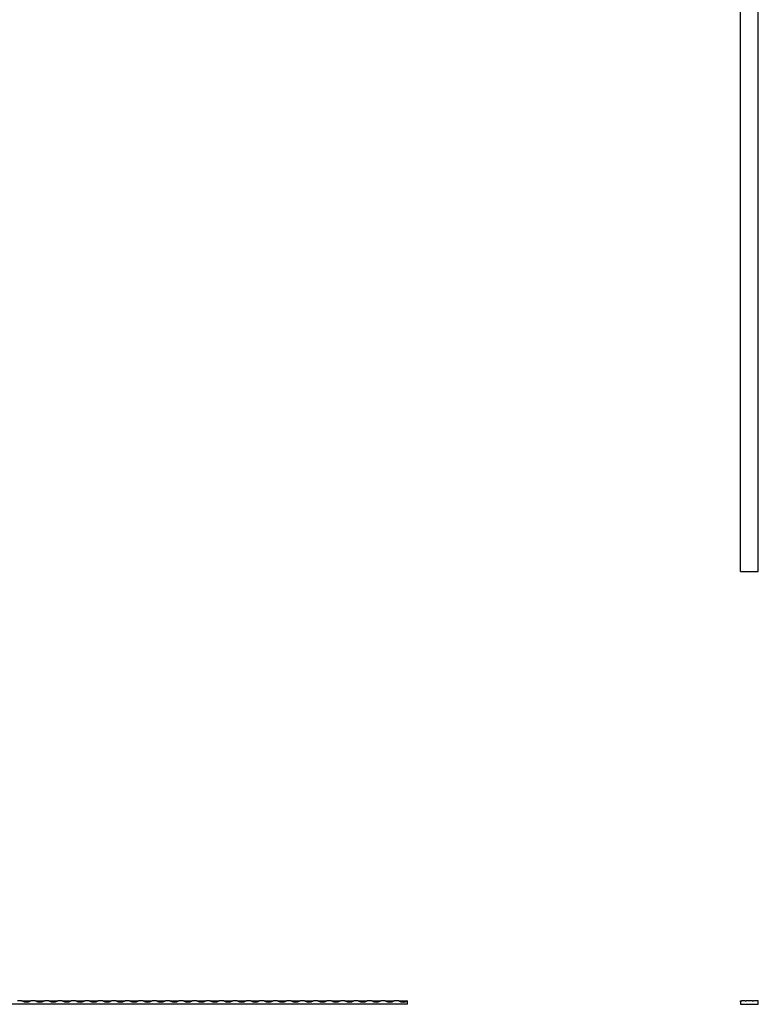
# Model space of a CAD drawing. Units: millimetres. Extents: x 250 to 14600, y 250 to 10250.
# Drawn here: x 5110 to 6757, y 5861 to 8056 of the extents above; entities that cross this region are included whole.
import ezdxf

# ---------------------------------------------------------------- set-up
doc = ezdxf.new("R2010")
doc.units = ezdxf.units.MM
doc.header["$LTSCALE"] = 50

msp = doc.modelspace()

# ---------------------------------------------------------------- linework, layer by layer
at = {"color": 7, "linetype": 'Continuous', "lineweight": 25}
for p, q in [((6717.1, 6825.4), (6717.1, 9825.4)), ((6757.1, 6825.4), (6757.1, 9825.4)), ((6717.1, 6825.4), (6757.1, 6825.4)), ((5975.3, 5861.1), (2975.3, 5861.1)), ((5115.3, 5869.1), (5105.3, 5869.1)), ((5115.3, 5869.1), (5135.3, 5869.1)), ((5145.3, 5869.1), (5135.3, 5869.1)), ((5145.3, 5869.1), (5165.3, 5869.1)), ((5175.3, 5869.1), (5165.3, 5869.1)), ((5175.3, 5869.1), (5195.3, 5869.1)), ((5205.3, 5869.1), (5195.3, 5869.1)), ((5205.3, 5869.1), (5225.3, 5869.1)), ((5235.3, 5869.1), (5225.3, 5869.1)), ((5235.3, 5869.1), (5255.3, 5869.1)), ((5265.3, 5869.1), (5255.3, 5869.1)), ((5265.3, 5869.1), (5285.3, 5869.1)), ((5295.3, 5869.1), (5285.3, 5869.1)), ((5295.3, 5869.1), (5315.3, 5869.1)), ((5325.3, 5869.1), (5315.3, 5869.1)), ((5325.3, 5869.1), (5345.3, 5869.1)), ((5355.3, 5869.1), (5345.3, 5869.1)), ((5355.3, 5869.1), (5375.3, 5869.1)), ((5385.3, 5869.1), (5375.3, 5869.1)), ((5385.3, 5869.1), (5405.3, 5869.1)), ((5415.3, 5869.1), (5405.3, 5869.1)), ((5415.3, 5869.1), (5435.3, 5869.1)), ((5445.3, 5869.1), (5435.3, 5869.1)), ((5445.3, 5869.1), (5465.3, 5869.1)), ((5475.3, 5869.1), (5465.3, 5869.1)), ((5475.3, 5869.1), (5495.3, 5869.1)), ((5505.3, 5869.1), (5495.3, 5869.1)), ((5505.3, 5869.1), (5525.3, 5869.1)), ((5535.3, 5869.1), (5525.3, 5869.1)), ((5535.3, 5869.1), (5555.3, 5869.1)), ((5565.3, 5869.1), (5555.3, 5869.1)), ((5565.3, 5869.1), (5585.3, 5869.1)), ((5595.3, 5869.1), (5585.3, 5869.1)), ((5595.3, 5869.1), (5615.3, 5869.1)), ((5625.3, 5869.1), (5615.3, 5869.1)), ((5625.3, 5869.1), (5645.3, 5869.1)), ((5655.3, 5869.1), (5645.3, 5869.1)), ((5655.3, 5869.1), (5675.3, 5869.1)), ((5685.3, 5869.1), (5675.3, 5869.1)), ((5685.3, 5869.1), (5705.3, 5869.1)), ((5715.3, 5869.1), (5705.3, 5869.1)), ((5715.3, 5869.1), (5735.3, 5869.1)), ((5745.3, 5869.1), (5735.3, 5869.1)), ((5745.3, 5869.1), (5765.3, 5869.1)), ((5775.3, 5869.1), (5765.3, 5869.1)), ((5775.3, 5869.1), (5795.3, 5869.1)), ((5805.3, 5869.1), (5795.3, 5869.1)), ((5805.3, 5869.1), (5825.3, 5869.1)), ((5835.3, 5869.1), (5825.3, 5869.1)), ((5835.3, 5869.1), (5855.3, 5869.1)), ((5865.3, 5869.1), (5855.3, 5869.1)), ((5865.3, 5869.1), (5885.3, 5869.1)), ((5895.3, 5869.1), (5885.3, 5869.1)), ((5895.3, 5869.1), (5915.3, 5869.1)), ((5925.3, 5869.1), (5915.3, 5869.1)), ((5925.3, 5869.1), (5945.3, 5869.1)), ((5955.3, 5869.1), (5945.3, 5869.1)), ((5955.3, 5869.1), (5975.3, 5869.1)), ((5975.3, 5861.1), (5975.3, 5869.1)), ((6717.1, 5866.8), (6717.1, 5869.1)), ((6717.1, 5869.1), (6719.4, 5869.1)), ((6717.1, 5866.8), (6717.1, 5861.1)), ((6717.1, 5861.1), (6757.1, 5861.1)), ((6728.1, 5869.1), (6719.4, 5869.1)), ((6728.1, 5869.1), (6729.1, 5868.1)), ((6729.1, 5868.1), (6730.1, 5869.1)), ((6744.1, 5869.1), (6730.1, 5869.1)), ((6744.1, 5869.1), (6745.1, 5868.1)), ((6745.1, 5868.1), (6746.1, 5869.1)), ((6757.1, 5869.1), (6746.1, 5869.1)), ((6757.1, 5861.1), (6757.1, 5869.1))]:
    msp.add_line(p, q, dxfattribs=at)
for centre, radius, start, end in [((5125.3, 5884.2), 18.2, 236.6015, 303.3985), ((5155.3, 5884.2), 18.2, 236.6015, 303.3985), ((5185.3, 5884.2), 18.2, 236.6015, 303.3985), ((5215.3, 5884.2), 18.2, 236.6015, 303.3985), ((5245.3, 5884.2), 18.2, 236.6015, 303.3985), ((5275.3, 5884.2), 18.2, 236.6015, 303.3985), ((5305.3, 5884.2), 18.2, 236.6015, 303.3985), ((5335.3, 5884.2), 18.2, 236.6015, 303.3985), ((5365.3, 5884.2), 18.2, 236.6015, 303.3985), ((5395.3, 5884.2), 18.2, 236.6015, 303.3985), ((5425.3, 5884.2), 18.2, 236.6015, 303.3985), ((5455.3, 5884.2), 18.2, 236.6015, 303.3985), ((5485.3, 5884.2), 18.2, 236.6015, 303.3985), ((5515.3, 5884.2), 18.2, 236.6015, 303.3985), ((5545.3, 5884.2), 18.2, 236.6015, 303.3985), ((5575.3, 5884.2), 18.2, 236.6015, 303.3985), ((5605.3, 5884.2), 18.2, 236.6015, 303.3985), ((5635.3, 5884.2), 18.2, 236.6015, 303.3985), ((5665.3, 5884.2), 18.2, 236.6015, 303.3985), ((5695.3, 5884.2), 18.2, 236.6015, 303.3985), ((5725.3, 5884.2), 18.2, 236.6015, 303.3985), ((5755.3, 5884.2), 18.2, 236.6015, 303.3985), ((5785.3, 5884.2), 18.2, 236.6015, 303.3985), ((5815.3, 5884.2), 18.2, 236.6015, 303.3985), ((5845.3, 5884.2), 18.2, 236.6015, 303.3985), ((5875.3, 5884.2), 18.2, 236.6015, 303.3985), ((5905.3, 5884.2), 18.2, 236.6015, 303.3985), ((5935.3, 5884.2), 18.2, 236.6015, 303.3985), ((5965.3, 5884.2), 18.2, 236.6015, 303.3985), ((6717.1, 5869.1), 2.3, 270, 0)]:
    msp.add_arc(centre, radius, start, end, dxfattribs=at)

doc.saveas('drawing.dxf')
